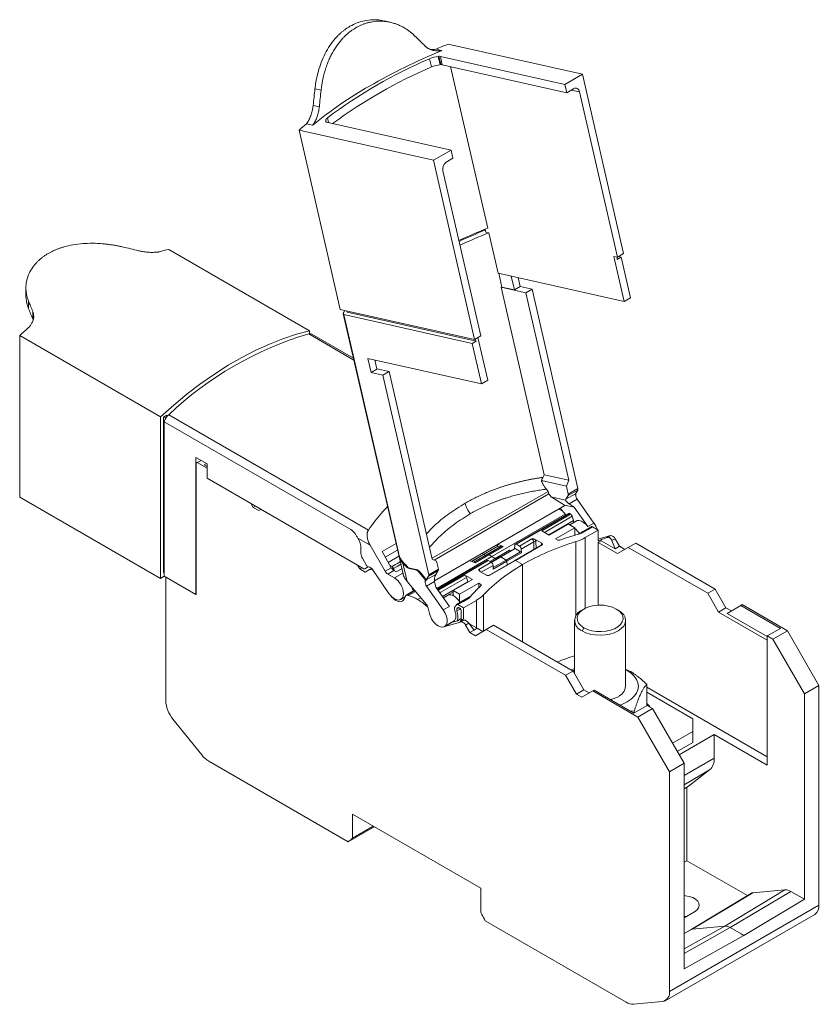
# Model space of a CAD drawing. Units: millimetres. Extents: x 1989 to 2564, y 639 to 952.
# Drawn here: x 2407 to 2564, y 710 to 903 of the extents above; entities that cross this region are included whole.
import ezdxf

# ---------------------------------------------------------------- set-up
doc = ezdxf.new("R2010")
doc.units = ezdxf.units.MM

# ---------------------------------------------------------------- blocks, each defined once
blk = doc.blocks.new('4')
at = {"color": 7, "linetype": 'Continuous', "lineweight": 15}
for p, q in [((2479.58, 902.14), (2478.39, 902.41)), ((2489.69, 896.61), (2488.51, 896.88)), ((2489.53, 896.52), (2489.5, 896.57)), ((2489.53, 896.52), (2489.69, 896.61)), ((2490.94, 897.88), (2517.22, 891.98)), ((2487.67, 893.39), (2487.3, 895.01)), ((2489.12, 895.49), (2488.99, 895.42)), ((2488.99, 895.42), (2489.36, 893.8)), ((2489.49, 893.87), (2489.12, 895.49)), ((2489.39, 895.45), (2513.76, 889.98)), ((2489.76, 893.83), (2489.39, 895.45)), ((2489.36, 893.8), (2489.49, 893.87)), ((2489.76, 893.83), (2514.13, 888.36)), ((2498.66, 861.85), (2491.4, 893.46)), ((2513.76, 889.98), (2517.22, 891.98)), ((2517.22, 891.98), (2525.28, 856.88)), ((2464.84, 889.11), (2466.05, 888.84)), ((2514.13, 888.36), (2513.76, 889.98)), ((2515.47, 889.14), (2514.13, 888.36)), ((2516.61, 888.52), (2524.05, 856.16)), ((2465.7, 885.59), (2464.49, 885.86)), ((2469.8, 845.91), (2461.74, 881.02)), ((2488.02, 875.13), (2461.74, 881.02)), ((2463.16, 882.24), (2464.34, 881.98)), ((2464.34, 881.98), (2464.5, 882.07)), ((2464.5, 882.07), (2464.5, 882.13)), ((2467.02, 882.73), (2466.89, 882.66)), ((2467.05, 882.61), (2467.02, 882.73)), ((2467.11, 882.59), (2491.48, 877.13)), ((2488.02, 875.13), (2491.48, 877.13)), ((2491.48, 877.13), (2491.85, 875.51)), ((2491.85, 875.51), (2490.51, 874.73)), ((2496.08, 840.02), (2488.02, 875.13)), ((2497.32, 840.73), (2489.88, 873.09)), ((2498.07, 861.41), (2498.22, 861.47)), ((2498.31, 861.08), (2498.18, 861.66)), ((2498.87, 860.95), (2498.31, 861.08)), ((2498.87, 860.95), (2500.69, 853.03)), ((2436.23, 857.67), (2463.8, 841.75)), ((2523.37, 856.31), (2525.4, 847.49)), ((2524.05, 856.16), (2523.37, 856.31)), ((2524.04, 855.68), (2524.03, 856.17)), ((2524.81, 856.13), (2524.04, 855.68)), ((2525.28, 856.88), (2524.05, 856.16)), ((2524.22, 856.26), (2524.81, 856.13)), ((2524.81, 856.13), (2526.63, 848.21)), ((2525.4, 847.49), (2500.69, 853.03)), ((2500.84, 853), (2501.46, 850.3)), ((2503.91, 849.75), (2503.29, 852.45)), ((2504.64, 852.15), (2505.04, 850.41)), ((2408.24, 850.12), (2408.24, 848.68)), ((2501.46, 850.3), (2501.33, 850.25)), ((2501.33, 850.25), (2509.75, 813.56)), ((2501.33, 850.25), (2506.13, 849.17)), ((2503.91, 849.75), (2501.46, 850.3)), ((2505.04, 850.41), (2503.91, 849.75)), ((2505.04, 850.41), (2507.36, 849.89)), ((2506.13, 849.17), (2507.36, 849.89)), ((2514.55, 812.48), (2506.13, 849.17)), ((2507.36, 849.89), (2516.33, 810.85)), ((2526.63, 848.21), (2525.4, 847.49)), ((2408.75, 846.11), (2408.75, 847.56)), ((2409.59, 844.03), (2409.59, 845.49)), ((2496.08, 840.02), (2469.8, 845.91)), ((2470.39, 845.06), (2482.08, 794.17)), ((2481.17, 798.35), (2470.48, 844.9)), ((2495.61, 839.27), (2470.48, 844.9)), ((2470.66, 845.58), (2470.78, 845.69)), ((2471.12, 845.38), (2470.99, 845.64)), ((2471.12, 845.38), (2496.39, 839.72)), ((2434.6, 824.9), (2407.02, 840.82)), ((2407.02, 840.82), (2407.02, 809.19)), ((2463.8, 841.16), (2463.8, 841.75)), ((2472.39, 836.36), (2464.24, 841.07)), ((2497.32, 840.73), (2496.08, 840.02)), ((2496.39, 839.72), (2495.61, 839.27)), ((2497.43, 831.35), (2495.61, 839.27)), ((2496.2, 840.09), (2496.39, 839.72)), ((2498.67, 832.06), (2496.75, 840.4)), ((2475.84, 833.55), (2475.2, 836.33)), ((2475.2, 836.33), (2497.43, 831.35)), ((2476.55, 836.03), (2476.97, 834.2)), ((2476.97, 834.2), (2475.84, 833.55)), ((2478.16, 833.03), (2475.84, 833.55)), ((2479.4, 833.74), (2476.95, 834.29)), ((2478.16, 833.03), (2479.4, 833.74)), ((2487.12, 793.99), (2478.16, 833.03)), ((2479.4, 833.74), (2487.82, 797.05)), ((2497.43, 831.35), (2498.67, 832.06)), ((2435.84, 825.2), (2435.19, 824.83)), ((2436, 825.11), (2435.84, 825.2)), ((2436.2, 825.3), (2475.31, 802.72)), ((2434.6, 824.9), (2434.6, 793.27)), ((2435.19, 794.43), (2435.19, 824.83)), ((2435.19, 824.83), (2435.67, 824.67)), ((2471.87, 802.81), (2435.31, 823.92)), ((2435.31, 823.92), (2435.31, 793.68)), ((2441.53, 816.94), (2443.72, 815.67)), ((2441.53, 816.94), (2441.53, 790.09)), ((2441.61, 815.82), (2441.8, 815.93)), ((2441.61, 790.13), (2441.61, 815.82)), ((2442.54, 816.35), (2441.8, 815.93)), ((2441.8, 815.93), (2443.72, 814.82)), ((2443.6, 815.74), (2443.14, 815.48)), ((2443.14, 815.48), (2443.72, 815.15)), ((2443.72, 812.86), (2443.72, 815.67)), ((2509.75, 813.56), (2514.55, 812.48)), ((2443.72, 812.86), (2474.38, 795.17)), ((2509.18, 812.41), (2514.1, 811.3)), ((2514.55, 812.48), (2514.1, 811.3)), ((2510.51, 810.31), (2487.79, 797.2)), ((2488.17, 796.86), (2510.62, 809.82)), ((2510.16, 810.73), (2510.51, 810.31)), ((2510.62, 809.82), (2510.51, 810.31)), ((2511.11, 809.24), (2510.62, 809.82)), ((2513.97, 808.75), (2515.85, 809.83)), ((2514.45, 809.77), (2514.1, 811.3)), ((2514.43, 809.48), (2516.3, 810.56)), ((2516.33, 810.85), (2514.45, 809.77)), ((2515.78, 809.64), (2515.92, 809.72)), ((2516.3, 810.56), (2515.85, 809.83)), ((2407.02, 809.19), (2434.6, 793.27)), ((2452.34, 807.89), (2452.76, 807.15)), ((2513.68, 807.61), (2511.11, 809.24)), ((2511.11, 809.24), (2513.91, 808.61)), ((2513.97, 808.75), (2514.43, 809.48)), ((2516.19, 808.75), (2514.64, 807.85)), ((2514.64, 807.85), (2515.61, 807.18)), ((2516.19, 808.75), (2519.46, 804.11)), ((2453.19, 807.4), (2452.76, 807.15)), ((2452.76, 807.15), (2453.82, 806.54)), ((2454.25, 806.78), (2453.82, 806.54)), ((2488.24, 792.79), (2513.76, 807.52)), ((2514.48, 805.98), (2504.05, 799.96)), ((2504.3, 799.94), (2514.73, 805.96)), ((2513.95, 805.68), (2512.85, 806.99)), ((2513.68, 807.61), (2513.76, 807.52)), ((2513.68, 807.61), (2515.61, 807.18)), ((2514.9, 805.86), (2514.23, 805.47)), ((2514.9, 805.86), (2514.73, 805.96)), ((2515.61, 807.18), (2518.25, 803.42)), ((2514.23, 805.47), (2509.24, 802.59)), ((2515.47, 804.59), (2510.63, 801.79)), ((2514.48, 803.9), (2510.73, 801.73)), ((2514.48, 803.9), (2515.71, 803.19)), ((2514.55, 805.03), (2515.22, 805.42)), ((2515.99, 804.49), (2514.72, 803.76)), ((2515.22, 805.42), (2515.47, 804.59)), ((2515.47, 804.19), (2515.47, 804.59)), ((2518.25, 803.42), (2519.46, 804.11)), ((2509.24, 802.59), (2510.73, 801.73)), ((2511.96, 801.03), (2515.71, 803.19)), ((2515.71, 803.19), (2515.71, 801.69)), ((2518.96, 803.4), (2516.38, 801.91)), ((2517.03, 802.11), (2518.13, 802.75)), ((2520.3, 802.74), (2517.77, 801.28)), ((2518.54, 802.98), (2519.21, 803.37)), ((2520.3, 802.74), (2519.21, 803.37)), ((2520.3, 800.54), (2520.3, 802.74)), ((2473.22, 801.16), (2475.64, 799.76)), ((2480.72, 800.09), (2477.97, 798.5)), ((2507.32, 801.01), (2504.88, 799.6)), ((2505.23, 799.01), (2507.67, 800.42)), ((2509.25, 800.14), (2507.97, 800.88)), ((2511.96, 801.03), (2512.39, 800.78)), ((2522.69, 801.64), (2520.3, 800.96)), ((2520.3, 800.54), (2520.96, 800.91)), ((2520.9, 800.64), (2520.3, 800.29)), ((2520.3, 800.29), (2520.3, 788.03)), ((2520.3, 800.29), (2524.07, 798.11)), ((2520.96, 800.91), (2520.9, 800.64)), ((2523.61, 799.07), (2520.9, 800.64)), ((2522.08, 801.29), (2520.96, 800.91)), ((2522.08, 801.29), (2522.69, 801.64)), ((2522.99, 800.67), (2523.61, 801.03)), ((2523.61, 799.07), (2522.99, 800.67)), ((2524.46, 799.56), (2523.61, 801.03)), ((2527.65, 800.17), (2526.2, 799.34)), ((2543.2, 791.19), (2527.65, 800.17)), ((2473.85, 798.11), (2473.85, 799.06)), ((2478.59, 794.65), (2475.64, 799.76)), ((2477.97, 798.5), (2479.79, 795.34)), ((2481.02, 798.79), (2478.61, 797.4)), ((2500.49, 799.83), (2497.66, 798.2)), ((2500.63, 799.58), (2497.8, 797.95)), ((2497.84, 797.93), (2500.67, 799.56)), ((2501.26, 799.53), (2498.43, 797.9)), ((2501.7, 799.52), (2498.87, 797.88)), ((2500.13, 797.15), (2502.96, 798.79)), ((2500.49, 799.86), (2500.49, 799.83)), ((2500.63, 799.58), (2500.67, 799.56)), ((2503.96, 799.1), (2501.11, 797.46)), ((2501.23, 797.46), (2504.06, 799.09)), ((2505.12, 798.48), (2502.29, 796.85)), ((2502.43, 796.61), (2505.26, 798.24)), ((2503.95, 799.75), (2503.92, 799.08)), ((2509.26, 799.84), (2503.97, 796.79)), ((2504.06, 799.09), (2505.12, 798.48)), ((2504.09, 796.79), (2509.36, 799.83)), ((2504.88, 799.6), (2504.3, 799.94)), ((2505.26, 798.24), (2505.23, 799.01)), ((2524.46, 799.56), (2523.61, 799.07)), ((2526.2, 799.34), (2524.07, 798.11)), ((2525.52, 798.95), (2524.46, 799.56)), ((2541.75, 790.36), (2526.2, 799.34)), ((2474.92, 795.81), (2474.12, 797.21)), ((2481.28, 797.63), (2479.18, 796.41)), ((2481.01, 796.21), (2480.61, 795.97)), ((2482.05, 796.24), (2482.87, 792.68)), ((2487.82, 797.05), (2488.65, 796.61)), ((2489, 795.08), (2488.65, 796.61)), ((2498.53, 796.77), (2488.8, 791.16)), ((2495.54, 796.6), (2497.84, 797.93)), ((2498.43, 797.9), (2495.92, 796.45)), ((2498.87, 797.88), (2496.18, 796.33)), ((2499.36, 796.42), (2496.92, 795.01)), ((2497.8, 797.95), (2497.84, 797.93)), ((2497.84, 797.93), (2497.8, 797.95)), ((2498.78, 796.75), (2499.36, 796.42)), ((2503.99, 796.8), (2498.86, 793.84)), ((2498.96, 793.83), (2504.09, 796.79)), ((2501.13, 797.46), (2499.34, 796.43)), ((2499.74, 795.05), (2502.43, 796.61)), ((2501.23, 797.46), (2502.29, 796.85)), ((2505.51, 795.97), (2504.09, 796.79)), ((2435.31, 794.39), (2435.19, 794.43)), ((2473.62, 795.11), (2473.2, 795.85)), ((2474.05, 795.36), (2473.62, 795.11)), ((2473.62, 795.11), (2474.69, 794.49)), ((2474.63, 795.14), (2475.27, 795.51)), ((2475.27, 795.51), (2474.63, 795.14)), ((2474.69, 794.49), (2475.53, 794.98)), ((2475.92, 795.21), (2475.53, 794.98)), ((2476.09, 795), (2479.33, 790.33)), ((2479.79, 795.34), (2478.59, 794.65)), ((2480.29, 794.82), (2479.09, 794.12)), ((2479.94, 795.59), (2479.51, 795.83)), ((2480.61, 795.97), (2479.94, 795.59)), ((2480.24, 795.21), (2480.91, 795.59)), ((2480.42, 794.74), (2480.24, 795.21)), ((2480.77, 794.54), (2480.29, 794.82)), ((2481.85, 795.16), (2480.77, 794.54)), ((2480.91, 795.59), (2480.91, 795.59)), ((2482.93, 795.63), (2482.79, 795.54)), ((2482.82, 795.38), (2482.79, 795.54)), ((2482.82, 795.38), (2482.96, 795.46)), ((2482.96, 795.46), (2482.93, 795.63)), ((2483.45, 795.28), (2483.31, 795.2)), ((2484.55, 794.92), (2483.31, 795.2)), ((2484.69, 795), (2483.45, 795.28)), ((2484.69, 795), (2484.55, 794.92)), ((2485.25, 794.44), (2485.39, 794.52)), ((2486.25, 793.24), (2485.25, 794.44)), ((2486.39, 793.33), (2485.39, 794.52)), ((2487.1, 793.7), (2488.97, 794.78)), ((2489, 795.08), (2487.12, 793.99)), ((2488.52, 794.06), (2488.97, 794.78)), ((2497.15, 794.63), (2498.43, 793.89)), ((2499.71, 795.82), (2499.74, 795.05)), ((2434.6, 793.27), (2435.31, 793.68)), ((2441.53, 790.09), (2435.31, 793.68)), ((2435.61, 769.36), (2435.61, 793.5)), ((2480.42, 793.35), (2479.09, 794.12)), ((2482.87, 792.68), (2486.67, 788.15)), ((2486.25, 793.24), (2486.39, 793.33)), ((2486.43, 792.7), (2486.57, 792.78)), ((2486.64, 792.97), (2488.52, 794.06)), ((2486.64, 792.97), (2487.1, 793.7)), ((2488.26, 792.63), (2486.71, 791.73)), ((2488.53, 791.54), (2488.26, 792.63)), ((2494.18, 793.9), (2489.19, 791.02)), ((2489.52, 790.58), (2494.51, 793.45)), ((2494.75, 792.62), (2489.79, 789.75)), ((2491.92, 790.87), (2495.67, 793.03)), ((2496.9, 792.33), (2493.15, 790.16)), ((2495.67, 793.03), (2494.18, 793.9)), ((2494.75, 792.62), (2494.51, 793.45)), ((2494.75, 792.62), (2494.75, 792.5)), ((2496.9, 792.33), (2497.32, 792.08)), ((2496.9, 792.33), (2496.9, 791.37)), ((2484.12, 790.81), (2482.67, 789.97)), ((2484.27, 790.82), (2482.82, 789.99)), ((2484.14, 790.96), (2483.92, 791.17)), ((2484.07, 790.77), (2484.14, 790.96)), ((2489.97, 787.09), (2486.71, 791.73)), ((2491.17, 787.78), (2488.53, 791.54)), ((2490.95, 790.02), (2491.92, 790.58)), ((2493.15, 790.16), (2491.92, 790.87)), ((2491.92, 790.87), (2491.92, 789.88)), ((2543.2, 791.19), (2541.75, 790.36)), ((2543.87, 786.68), (2541.75, 790.36)), ((2545.32, 787.52), (2543.2, 791.19)), ((2441.53, 790.09), (2441.61, 790.13)), ((2481.67, 789.15), (2482.5, 789.63)), ((2482.59, 789.87), (2482.39, 789.34)), ((2490.78, 789.94), (2489.98, 789.48)), ((2491.7, 789.97), (2491.92, 790.1)), ((2495.37, 789.78), (2492.58, 788.17)), ((2492.83, 788.14), (2493.5, 788.53)), ((2493.15, 788.72), (2493.15, 790.16)), ((2493.5, 788.53), (2493.91, 788.76)), ((2493.91, 788.76), (2495.01, 789.4)), ((2496.46, 788.97), (2493.93, 787.51)), ((2487.02, 787.47), (2487.27, 786.38)), ((2491.17, 787.78), (2489.97, 787.09)), ((2492.53, 788.11), (2492.16, 787.59)), ((2492.16, 787.18), (2492.16, 787.59)), ((2492.64, 787.3), (2492.77, 787.48)), ((2492.83, 788.14), (2493.93, 787.51)), ((2493.08, 787.51), (2493.15, 787.47)), ((2493.5, 785.19), (2493.5, 786.86)), ((2493.93, 787.51), (2493.93, 785.31)), ((2517.49, 787.27), (2517.13, 787.07)), ((2523.85, 787.27), (2524.21, 787.07)), ((2545.32, 787.52), (2543.87, 786.68)), ((2553.42, 781.17), (2543.87, 786.68)), ((2546.38, 786.91), (2545.32, 787.52)), ((2548.22, 787.97), (2545.53, 786.42)), ((2548.5, 788.13), (2548.22, 787.97)), ((2556, 783.48), (2548.22, 787.97)), ((2557.34, 783.03), (2548.5, 788.13)), ((2490.21, 783.84), (2492.13, 784.95)), ((2491.71, 784.67), (2490.26, 783.84)), ((2490.26, 783.84), (2492.85, 784.58)), ((2492.76, 784.97), (2491.71, 784.67)), ((2493.5, 785.4), (2492.76, 784.97)), ((2492.85, 784.58), (2493.57, 784.99)), ((2492.85, 784.58), (2493.41, 784.74)), ((2493.27, 784.93), (2493.93, 785.31)), ((2493.27, 784.93), (2493.57, 784.99)), ((2494.02, 785.09), (2493.41, 784.74)), ((2493.93, 785.31), (2493.5, 785.19)), ((2493.57, 784.99), (2494.02, 785.09)), ((2515.67, 785.03), (2515.67, 774.62)), ((2525.67, 772.16), (2525.67, 785.03)), ((2553.42, 781.86), (2545.53, 786.42)), ((2490.26, 783.84), (2490.17, 783.81)), ((2494.34, 784.13), (2494.96, 784.49)), ((2494.34, 784.13), (2495.18, 782.66)), ((2494.96, 784.49), (2496.04, 783.15)), ((2495, 784.44), (2496.63, 783.5)), ((2496.04, 783.15), (2495.18, 782.66)), ((2495.18, 782.66), (2496.25, 782.05)), ((2496.63, 783.5), (2496.04, 783.15)), ((2496.25, 782.05), (2498.37, 783.27)), ((2496.63, 783.5), (2497.7, 782.88)), ((2498.37, 783.27), (2499.82, 784.11)), ((2498.37, 783.27), (2513.93, 774.29)), ((2499.82, 784.11), (2515.38, 775.13)), ((2517.14, 782.99), (2517.49, 783.6)), ((2553.42, 781.99), (2556, 783.48)), ((2557.34, 783.03), (2554.48, 781.38)), ((2563.53, 772.31), (2557.34, 783.03)), ((2553.42, 781.99), (2553.42, 775.49)), ((2553.42, 781.99), (2554.48, 781.38)), ((2560.67, 770.66), (2554.48, 781.38)), ((2513.93, 774.29), (2515.38, 775.13)), ((2515.67, 775.61), (2514.99, 775.35)), ((2515.38, 775.13), (2517.5, 771.45)), ((2526.46, 775.13), (2525.67, 775.5)), ((2525.67, 775.38), (2525.97, 775.22)), ((2553.42, 756.68), (2553.42, 775.49)), ((2513.93, 774.29), (2516.05, 770.62)), ((2517.5, 771.45), (2516.05, 770.62)), ((2517.11, 770), (2519.23, 771.23)), ((2518.56, 770.84), (2517.5, 771.45)), ((2519.23, 771.23), (2519.51, 771.39)), ((2519.23, 771.23), (2528.07, 766.13)), ((2519.51, 771.39), (2527.29, 766.9)), ((2529.8, 772.53), (2529.8, 768.35)), ((2529.8, 771.94), (2553.42, 758.31)), ((2563.53, 772.31), (2560.67, 770.66)), ((2563.53, 729.32), (2563.53, 772.31)), ((2516.05, 770.62), (2517.11, 770)), ((2538.84, 765.74), (2529.8, 770.96)), ((2560.67, 730.44), (2560.67, 770.66)), ((2526.58, 767.31), (2527.35, 767.27)), ((2527.29, 766.9), (2529.87, 768.39)), ((2527.35, 767.27), (2527.35, 766.94)), ((2528.07, 766.13), (2530.93, 767.78)), ((2530.93, 767.78), (2529.87, 768.39)), ((2537.12, 757.06), (2530.93, 767.78)), ((2442.66, 758.71), (2437.03, 765.72)), ((2528.07, 766.13), (2534.26, 755.41)), ((2538.84, 763.3), (2538.84, 765.74)), ((2534.85, 760.99), (2538.84, 763.3)), ((2536.16, 758.72), (2543.02, 762.68)), ((2538.84, 763.3), (2538.84, 761.16)), ((2543.02, 762.68), (2543.02, 762.31)), ((2543.02, 762.68), (2553.42, 756.68)), ((2543.02, 762.31), (2543.02, 758.06)), ((2535.78, 759.39), (2538.84, 761.16)), ((2471.33, 741.72), (2444.08, 757.46)), ((2534.26, 755.41), (2537.12, 757.06)), ((2537.12, 757.06), (2537.12, 716.84)), ((2542.12, 755.77), (2538.01, 752.58)), ((2534.26, 712.42), (2534.26, 755.41)), ((2538.01, 752.58), (2537.12, 752.06)), ((2537.68, 738), (2537.68, 752.39)), ((2497.31, 732.6), (2472.21, 747.1)), ((2472.21, 747.1), (2472.21, 742.41)), ((2476.43, 744.66), (2471.33, 741.72)), ((2476.26, 744.75), (2472.21, 742.41)), ((2537.12, 737.69), (2537.68, 738)), ((2549.53, 731.16), (2537.68, 738)), ((2497.31, 732.6), (2497.31, 727.92)), ((2550.35, 731.65), (2538.51, 724.54)), ((2538.72, 724.6), (2550.56, 731.72)), ((2556.87, 732.28), (2545.13, 725.18)), ((2546.17, 724.89), (2558.02, 731.97)), ((2556.87, 732.28), (2550.56, 731.72)), ((2560.67, 730.44), (2558.02, 731.97)), ((2563.53, 729.32), (2534.26, 712.42)), ((2548.82, 723.36), (2560.67, 730.44)), ((2533.43, 710.59), (2562.7, 727.49)), ((2539.19, 728.01), (2537.12, 726.81)), ((2525.79, 710.28), (2498.18, 726.22)), ((2545.12, 725.18), (2538.72, 724.6)), ((2545.13, 725.18), (2545.12, 725.18)), ((2548.29, 723.67), (2546.17, 724.89)), ((2538.51, 724.54), (2537.12, 723.77)), ((2537.12, 716.84), (2548.82, 723.36)), ((2538.51, 724.54), (2538.72, 724.6)), ((2538.72, 724.6), (2538.72, 724.6)), ((2548.82, 723.36), (2548.29, 723.67)), ((2532.84, 710.41), (2527.21, 709.9))]:
    blk.add_line(p, q, dxfattribs=at)
at = {"color": 8, "linetype": 'Continuous', "lineweight": 15}
for p, q in [((2515.02, 888.88), (2516.61, 888.52)), ((2467.5, 882.5), (2467.28, 883.46)), ((2463.61, 841.13), (2472.47, 836.02)), ((2499.5, 797.55), (2513.83, 805.82)), ((2509.79, 802.28), (2514.55, 805.03)), ((2507.67, 800.42), (2507.72, 798.95)), ((2508.09, 800.43), (2508.14, 799.19)), ((2509.22, 799.82), (2509.22, 799.99)), ((2515.95, 800.49), (2515.95, 785.99)), ((2517.77, 787.42), (2517.77, 801.28)), ((2481.54, 796.51), (2481.01, 796.21)), ((2499.5, 797.55), (2488.69, 791.31)), ((2488.89, 791.04), (2498.78, 796.75)), ((2497.8, 797.95), (2495.49, 796.62)), ((2499.11, 796.56), (2500.13, 797.15)), ((2499.39, 796.39), (2501.23, 797.45)), ((2502.29, 796.84), (2499.73, 795.37)), ((2502.43, 796.61), (2502.45, 795.91)), ((2482.05, 794.3), (2480.42, 793.35)), ((2480.91, 795.59), (2481.65, 796.02)), ((2497.4, 794.49), (2499.71, 795.82)), ((2505.51, 780.83), (2505.51, 795.97)), ((2484.5, 790.73), (2483.09, 789.92)), ((2489.19, 791.02), (2488.98, 790.9)), ((2489.3, 790.45), (2489.52, 790.58)), ((2497.32, 791.82), (2497.32, 792.08)), ((2485.55, 789.49), (2484.94, 789.14)), ((2495.47, 789.88), (2493.23, 788.59)), ((2496.46, 788.97), (2496.46, 783.6)), ((2497.82, 782.95), (2497.82, 790.02)), ((2486.78, 787.79), (2486.87, 787.85)), ((2493.32, 787.32), (2492.63, 786.93)), ((2492.64, 787.3), (2493.04, 787.53)), ((2492.77, 787.48), (2492.9, 787.56)), ((2537.12, 754.65), (2543.02, 758.06)), ((2537.12, 752.88), (2542.12, 755.77)), ((2545.12, 725.18), (2537.12, 720.77)), ((2537.12, 719.85), (2546.17, 724.89)), ((2537.12, 723.72), (2538.72, 724.6))]:
    blk.add_line(p, q, dxfattribs=at)
at = {"color": 7, "linetype": 'Continuous', "lineweight": 15, "flags": 128}
for points in [[(2467.28, 883.46), (2467.17, 883.36), (2467.07, 883.26), (2467, 883.16), (2466.96, 883.07), (2466.94, 882.98), (2466.94, 882.89), (2466.97, 882.81), (2467.02, 882.73)], [(2470.48, 844.9), (2470.42, 844.97), (2470.39, 845.05), (2470.38, 845.13), (2470.4, 845.22), (2470.43, 845.31), (2470.49, 845.4), (2470.56, 845.49), (2470.66, 845.58)], [(2463.8, 841.75), (2461.2, 841.06), (2458.57, 840.19), (2455.91, 839.14), (2453.23, 837.92), (2450.55, 836.53), (2447.85, 834.98), (2445.17, 833.26), (2442.49, 831.39), (2439.83, 829.37), (2437.2, 827.2), (2434.6, 824.9)], [(2518.25, 803.42), (2517.87, 803.87), (2517.45, 804.24), (2517.01, 804.49), (2516.59, 804.6), (2516.21, 804.58), (2515.99, 804.49)], [(2502.96, 798.79), (2503.12, 798.68), (2503.17, 798.64)], [(2497.32, 792.08), (2497.36, 792.06), (2497.38, 792.03), (2497.4, 792.01), (2497.41, 791.98), (2497.41, 791.95), (2497.41, 791.92), (2497.39, 791.89), (2497.37, 791.87)], [(2482.19, 790.29), (2482.12, 789.77), (2481.92, 789.37), (2481.6, 789.11), (2481.19, 789.03), (2480.73, 789.13), (2480.23, 789.39), (2479.76, 789.8), (2479.33, 790.33)], [(2480.69, 788.94), (2480.97, 788.81), (2481.24, 788.73), (2481.49, 788.7), (2481.73, 788.72), (2481.94, 788.8), (2482.12, 788.93), (2482.27, 789.11), (2482.39, 789.34)], [(2488.96, 783.96), (2489.45, 783.76), (2489.9, 783.73), (2490.28, 783.88), (2490.55, 784.2), (2490.7, 784.66), (2490.71, 785.22), (2490.59, 785.85), (2490.33, 786.49), (2489.97, 787.09)], [(2492.16, 787.18), (2492.31, 786.75), (2492.4, 786.32), (2492.43, 785.92), (2492.4, 785.55), (2492.31, 785.24), (2492.16, 784.98), (2491.95, 784.79), (2491.71, 784.67)], [(2517.49, 783.6), (2516.9, 784.02), (2516.47, 784.51), (2516.23, 785.03), (2516.18, 785.57), (2516.32, 786.11), (2516.66, 786.62), (2517.17, 787.07), (2517.84, 787.46), (2518.63, 787.75), (2519.51, 787.95), (2520.44, 788.03), (2521.38, 788), (2522.28, 787.86), (2523.12, 787.62), (2523.85, 787.27)], [(2524.21, 787.07), (2524.83, 786.63), (2525.29, 786.13), (2525.57, 785.59), (2525.67, 785.03), (2525.57, 784.47), (2525.29, 783.92), (2524.83, 783.43), (2524.21, 782.99), (2523.45, 782.63), (2522.58, 782.36), (2521.65, 782.2), (2520.67, 782.14), (2519.7, 782.2), (2518.76, 782.36), (2517.89, 782.63), (2517.14, 782.99)], [(2523.85, 787.27), (2524.45, 786.85), (2524.87, 786.37), (2525.12, 785.84), (2525.16, 785.3), (2525.02, 784.77), (2524.68, 784.26), (2524.17, 783.8), (2523.5, 783.42), (2522.71, 783.12), (2521.84, 782.93), (2520.91, 782.84), (2519.97, 782.87), (2519.06, 783.01), (2518.22, 783.26), (2517.49, 783.6)], [(2515.3, 775.17), (2515.37, 775.22), (2515.67, 775.38)], [(2525.97, 775.22), (2526.74, 774.7), (2527.35, 774.12), (2527.8, 773.49), (2528.08, 772.83), (2528.17, 772.16), (2528.08, 771.48), (2527.8, 770.82), (2527.35, 770.19), (2526.74, 769.61), (2525.97, 769.09), (2525.08, 768.65), (2524.59, 768.46)], [(2524.21, 770.11), (2523.45, 769.76), (2522.74, 769.53)], [(2537.12, 731.17), (2537.4, 731.15), (2538.14, 731.02), (2538.81, 730.79), (2539.37, 730.48), (2539.78, 730.1), (2540.02, 729.67), (2540.08, 729.22), (2539.96, 728.78), (2539.66, 728.37), (2539.19, 728.01)], [(2537.53, 727.05), (2537.4, 727.06), (2537.12, 727.08)]]:
    blk.add_lwpolyline(points, dxfattribs=at)
at = {"color": 7, "linetype": 'Continuous', "lineweight": 15}
for centre, radius, start, end in [((2536.91, 782.18), 123.77, 112.506, 119.7487), ((2547.63, 756.15), 152.64, 111.801, 112.7892), ((2525.81, 805.19), 97.73, 113.2054, 126.7893), ((2489.28, 890.47), 4.96, 93.3617, 113.4873), ((2488.92, 893.33), 2.17, 77.6386, 84.8564), ((2526.67, 802.59), 98.82, 113.2452, 126.2125), ((2489.65, 888.84), 4.96, 93.3617, 113.4872), ((2489.29, 891.71), 2.17, 77.6382, 84.8568), ((2513.49, 822.64), 77.02, 119.56, 129.5026), ((2515.84, 888.47), 0.771, 4.3998, 119.0037), ((2498.58, 839.84), 55.25, 129.8656, 131.8111), ((2467.4, 883.91), 1.35, 247.8285, 257.7775), ((2491.4, 873.45), 1.55, 124.7741, 193.3702), ((2552.09, 731.2), 141.16, 112.2428, 114.7355), ((2553.11, 726.8), 145.43, 112.24, 114.3885), ((2552.35, 730.19), 141.27, 112.2438, 114.7345), ((2446.25, 814.98), 43.86, 103.2129, 105.8143), ((2472.21, 769.97), 96.27, 131.0809, 132.621), ((2482.87, 776.12), 67.8, 106.4977, 133.4969), ((2463.85, 840.34), 0.824, 62.235, 106.7977), ((2438.45, 822.86), 3.32, 132.6649, 161.349), ((2514.15, 809.63), 0.316, 330.2694, 2.0174), ((2513.89, 809.64), 0.576, 0.4292, 13.3046), ((2516.31, 809.55), 0.538, 148.844, 170.5219), ((2516.72, 809.58), 0.813, 169.9142, 180.2528), ((2515.4, 809.8), 0.525, 351.5354, 14.1148), ((2516.03, 810.71), 0.316, 330.2694, 2.0174), ((2515.77, 810.72), 0.576, 0.4292, 13.3046), ((2499.11, 809.15), 5, 193.5754, 220.0606), ((2514.41, 808.49), 0.508, 148.4714, 165.9075), ((2517.41, 809.64), 1.5, 182.3908, 216.2237), ((2510.58, 800.18), 6.88, 67.2593, 73.8342), ((2514.58, 805.77), 0.241, 52.9313, 115.7585), ((2514.48, 805.2), 0.779, 16, 57.1683), ((2516.09, 801.66), 4.17, 16.912, 36.0281), ((2513.27, 800.09), 3.84, 29.5984, 50.6221), ((2519.06, 803.18), 0.239, 52.6746, 115.9914), ((2469.52, 798.91), 4.33, 1.9662, 31.2535), ((2504.16, 799.77), 0.216, 50.242, 185.4377), ((2506.9, 800.36), 0.773, 4.1597, 57.2848), ((2507.89, 799.99), 0.48, 65.2193, 117.6983), ((2512.6, 801.2), 0.47, 242.9371, 289.4055), ((2513.25, 809.24), 9.16, 287.1839, 299.5954), ((2522.71, 800.66), 0.979, 22.1134, 90.8531), ((2475.73, 798.18), 1.88, 181.9564, 211.1435), ((2485.88, 799.46), 4.84, 193.2074, 232.3997), ((2497.97, 798.21), 0.31, 182.2033, 237.4208), ((2497.97, 798.21), 0.311, 183.0105, 237.3605), ((2500.8, 799.85), 0.31, 182.6047, 237.3953), ((2498.61, 793.05), 7.16, 64.4374, 73.7362), ((2500.99, 800.09), 0.622, 238.7057, 295.5118), ((2501.46, 799.11), 0.468, 60.0557, 115.8106), ((2502.25, 797.74), 1.26, 44.5167, 55.4335), ((2504, 799.01), 0.0964, 52.9372, 115.7472), ((2504.46, 798.95), 0.773, 4.1597, 57.2848), ((2504.95, 798.22), 0.309, 4.1573, 57.2872), ((2485.23, 798.86), 4.12, 219.536, 233.5923), ((2493.09, 789.87), 7.16, 64.4377, 73.7627), ((2498.16, 798.46), 0.622, 238.7048, 295.508), ((2498.16, 798.46), 0.622, 238.7057, 295.5118), ((2498.64, 797.48), 0.468, 60.0557, 115.8106), ((2498.64, 797.47), 0.468, 60.0509, 115.8154), ((2498.64, 796.55), 0.247, 53.8054, 114.8844), ((2495.09, 789.93), 8.8, 59.9512, 64.6024), ((2495.1, 789.93), 8.8, 59.9484, 64.6016), ((2498.94, 795.77), 0.773, 4.1597, 57.2848), ((2494.46, 788.83), 10.07, 55.7017, 59.9547), ((2494.46, 788.84), 10.06, 55.7023, 59.9574), ((2499.41, 796.1), 1.28, 44.5841, 55.375), ((2499.41, 796.1), 1.28, 44.4553, 55.3876), ((2474.52, 795.37), 0.251, 234.3734, 294.3232), ((2475.42, 796.04), 0.544, 204.5915, 261.5359), ((2475.21, 794.5), 1.01, 29.5905, 82.9365), ((2475.74, 794.53), 0.503, 54.3773, 114.3193), ((2475.42, 793.9), 1.2, 46.0529, 59.3023), ((2479.85, 795.35), 1.44, 208.8555, 238.045), ((2481.06, 796.04), 1.44, 208.8555, 238.045), ((2479.52, 794.94), 0.767, 20.2834, 57.3751), ((2483.79, 797.26), 2.11, 242.7971, 256.8727), ((2483.93, 797.34), 2.11, 242.7971, 256.8727), ((2484.16, 793.61), 1.37, 37.4215, 73.485), ((2484.3, 793.69), 1.37, 37.4215, 73.485), ((2488.61, 794.96), 0.401, 333.2195, 16.7671), ((2478.35, 790.12), 3.84, 2.6053, 57.3947), ((2485.72, 792.76), 0.716, 354.9918, 42.0143), ((2485.86, 792.85), 0.716, 354.9918, 42.0143), ((2487.81, 792.57), 1.38, 174.4381, 217.3566), ((2487.1, 792.7), 0.538, 148.844, 170.5219), ((2486.74, 793.88), 0.401, 333.2195, 16.7671), ((2488.95, 793.79), 0.508, 148.4714, 165.9075), ((2493.76, 793.24), 0.78, 15.9543, 57.1486), ((2480.66, 790.74), 3.29, 7.6402, 13.3821), ((2484.22, 790.63), 0.196, 75.2577, 118.6752), ((2483.04, 785.13), 5.83, 75.8296, 77.8529), ((2482.49, 791.89), 3.45, 215.4679, 238.5726), ((2482.77, 789.81), 0.186, 74.3865, 161.3472), ((2481.59, 784.27), 5.85, 75.0731, 77.8565), ((2481.06, 782.56), 7.64, 59.4854, 74.543), ((2479.23, 779.39), 11.3, 48.0604, 59.6514), ((2491.3, 788.83), 1.23, 53.6007, 115.0892), ((2490.12, 786.76), 3.61, 30.4471, 57.96), ((2493.51, 794.2), 6, 299.3843, 315.8443), ((2485.4, 787.08), 1.67, 13.5762, 40.0587), ((2477.78, 777.67), 13.54, 47.249, 48.3708), ((2492.69, 787.97), 0.22, 50.7561, 139.2877), ((2493.03, 787.1), 0.435, 152.7113, 203.6873), ((2489.61, 785.76), 3.24, 346.0201, 21.152), ((2492.94, 787.34), 0.22, 50.7545, 139.4681), ((2492.73, 786.82), 0.768, 2.6062, 57.3922), ((2517.91, 785.03), 2.18, 110.7977, 249.2184), ((2491.09, 787.25), 3.92, 192.7888, 237.0751), ((2493.53, 784.19), 0.558, 56.3185, 101.7903), ((2493.07, 783.43), 1.44, 28.8531, 58.0475), ((2533.63, 722.11), 58.81, 107.775, 111.2739), ((2523.17, 772.4), 2.51, 294.3747, 354.3052), ((2441.75, 769.65), 6.14, 182.6391, 219.7722), ((2446.77, 761.92), 5.21, 217.979, 238.8936), ((2540.21, 757.84), 2.81, 312.7423, 4.516), ((2465.46, 750.04), 10.19, 305.1969, 311.4665), ((2556.95, 730.29), 1.99, 57.6503, 92.359), ((2561.52, 729.13), 2.02, 305.8412, 5.4709), ((2543.08, 750.38), 50.99, 206.1389, 206.6749), ((2543.52, 750.6), 51.48, 206.6745, 208.271), ((2532.52, 712.14), 1.76, 280.5471, 9.2517), ((2527.11, 712.36), 2.45, 237.6514, 272.3576)]:
    blk.add_arc(centre, radius, start, end, dxfattribs=at)
at = {"color": 8, "linetype": 'Continuous', "lineweight": 15}
for centre, radius, start, end in [((2509.16, 799.86), 0.147, 4.5383, 66.3496), ((2509.3, 799.75), 0.101, 54.3902, 114.2942), ((2496.49, 794.35), 0.788, 16.8488, 56.8999), ((2498.91, 793.75), 0.101, 54.3792, 114.2255)]:
    blk.add_arc(centre, radius, start, end, dxfattribs=at)
at = {"color": 7, "linetype": 'Continuous', "lineweight": 15}
for points, knots in [([(2471.68, 901.35), (2472.16, 901.59), (2473.1, 902.08), (2474.61, 902.5), (2476.14, 902.66), (2477.41, 902.62), (2478.15, 902.44), (2478.38, 902.38)], [0, 0, 0, 0, 0.22321, 0.446628, 0.670215, 0.894185, 1, 1, 1, 1]), ([(2472.87, 901.08), (2472.96, 901.13), (2473.14, 901.24), (2473.42, 901.38), (2473.7, 901.51), (2473.99, 901.64), (2474.28, 901.76), (2474.58, 901.86), (2474.88, 901.96), (2475.18, 902.05), (2475.49, 902.13), (2476.17, 902.27), (2477.3, 902.4), (2478.58, 902.33), (2479.61, 902.14), (2480.32, 901.95), (2481.07, 901.69), (2481.83, 901.34), (2482.55, 900.93), (2483.15, 900.53), (2483.62, 900.17), (2484.04, 899.81), (2484.29, 899.57), (2484.42, 899.45)], [0, 0, 0, 0, 0.024441, 0.048997, 0.073667, 0.098454, 0.123357, 0.148377, 0.173515, 0.198772, 0.224148, 0.249644, 0.369228, 0.499628, 0.558935, 0.624632, 0.677667, 0.749859, 0.823381, 0.874341, 0.919316, 0.961202, 1, 1, 1, 1]), ([(2464.84, 889.11), (2464.86, 889.25), (2464.89, 889.51), (2464.94, 889.9), (2465, 890.28), (2465.07, 890.67), (2465.14, 891.05), (2465.23, 891.43), (2465.31, 891.81), (2465.41, 892.19), (2465.51, 892.56), (2465.76, 893.43), (2466.23, 894.75), (2467.03, 896.44), (2467.99, 897.97), (2468.85, 899.02), (2469.51, 899.69), (2469.92, 900.08), (2470.34, 900.43), (2470.78, 900.76), (2471.22, 901.07), (2471.53, 901.25), (2471.68, 901.35)], [0, 0, 0, 0, 0.025055, 0.050053, 0.07501, 0.099942, 0.124868, 0.149804, 0.174767, 0.199774, 0.224841, 0.249986, 0.375159, 0.500306, 0.62556, 0.750612, 0.792339, 0.833896, 0.875361, 0.916813, 0.958333, 1, 1, 1, 1]), ([(2466.05, 888.84), (2466.06, 888.96), (2466.09, 889.21), (2466.14, 889.58), (2466.2, 889.97), (2466.27, 890.38), (2466.37, 890.91), (2466.54, 891.68), (2466.8, 892.67), (2467.12, 893.63), (2467.47, 894.53), (2467.83, 895.34), (2468.4, 896.46), (2469.19, 897.72), (2470.05, 898.77), (2470.7, 899.43), (2471.11, 899.82), (2471.54, 900.18), (2471.97, 900.51), (2472.42, 900.81), (2472.72, 900.99), (2472.87, 901.08)], [0, 0, 0, 0, 0.022908, 0.046891, 0.07195, 0.098084, 0.125294, 0.176203, 0.249938, 0.322418, 0.375616, 0.441164, 0.500363, 0.630914, 0.75064, 0.793015, 0.83506, 0.876778, 0.918171, 0.959244, 1, 1, 1, 1]), ([(2484.42, 899.45), (2484.74, 899.13), (2485.39, 898.49), (2486.05, 897.85), (2486.37, 897.53)], [0, 0, 0, 0, 0.505339, 1, 1, 1, 1]), ([(2486.37, 897.53), (2486.41, 897.49), (2486.49, 897.41), (2486.62, 897.3), (2486.75, 897.2), (2486.89, 897.1), (2487.1, 896.97), (2487.4, 896.82), (2487.79, 896.67), (2488.2, 896.58), (2488.58, 896.53), (2488.92, 896.52), (2489.21, 896.53), (2489.41, 896.55), (2489.5, 896.57)], [0, 0, 0, 0, 0.050284, 0.100478, 0.150663, 0.200923, 0.251341, 0.375586, 0.500179, 0.625092, 0.750403, 0.83347, 0.916555, 1, 1, 1, 1]), ([(2487.52, 896.81), (2487.54, 896.8), (2487.85, 896.75), (2488.19, 896.82), (2488.51, 896.88)], [0, 0, 0, 0, 0.057443, 1, 1, 1, 1]), ([(2489.5, 896.57), (2489.54, 896.57), (2489.6, 896.59), (2489.66, 896.6), (2489.69, 896.61)], [0, 0, 0, 0, 0.50001, 1, 1, 1, 1]), ([(2465.7, 885.59), (2465.75, 886.13), (2465.86, 887.21), (2465.98, 888.3), (2466.05, 888.84)], [0, 0, 0, 0, 0.494661, 1, 1, 1, 1]), ([(2463.16, 882.24), (2463.19, 882.29), (2463.26, 882.38), (2463.35, 882.52), (2463.45, 882.66), (2463.54, 882.81), (2463.67, 883.05), (2463.84, 883.38), (2464.02, 883.84), (2464.18, 884.31), (2464.3, 884.76), (2464.39, 885.16), (2464.45, 885.51), (2464.47, 885.75), (2464.49, 885.86)], [0, 0, 0, 0, 0.050116, 0.100043, 0.149865, 0.199664, 0.249524, 0.374806, 0.499726, 0.624269, 0.748527, 0.8325, 0.916179, 1, 1, 1, 1]), ([(2464.5, 882.13), (2464.53, 882.17), (2464.59, 882.26), (2464.68, 882.41), (2464.77, 882.55), (2464.85, 882.71), (2464.97, 882.94), (2465.12, 883.26), (2465.28, 883.68), (2465.42, 884.14), (2465.53, 884.56), (2465.6, 884.94), (2465.66, 885.26), (2465.68, 885.48), (2465.7, 885.59)], [0, 0, 0, 0, 0.051663, 0.10314, 0.154512, 0.205859, 0.257264, 0.378975, 0.500323, 0.626211, 0.752192, 0.835125, 0.917605, 1, 1, 1, 1]), ([(2464.34, 881.98), (2464.37, 882), (2464.42, 882.05), (2464.47, 882.1), (2464.5, 882.13)], [0, 0, 0, 0, 0.500003, 1, 1, 1, 1]), ([(2427.12, 858.17), (2427, 858.2), (2426.74, 858.25), (2426.36, 858.33), (2425.98, 858.41), (2425.59, 858.48), (2425.2, 858.54), (2424.82, 858.6), (2424.43, 858.66), (2424.04, 858.71), (2423.64, 858.75), (2422.73, 858.83), (2421.29, 858.9), (2419.36, 858.84), (2417.49, 858.61), (2416.11, 858.29), (2415.18, 858.01), (2414.63, 857.82), (2414.11, 857.61), (2413.6, 857.39), (2413.1, 857.15), (2412.79, 856.97), (2412.63, 856.88)], [0, 0, 0, 0, 0.025056, 0.050055, 0.075012, 0.099945, 0.124871, 0.149807, 0.174769, 0.199775, 0.224842, 0.249986, 0.375155, 0.500306, 0.625557, 0.750612, 0.792335, 0.833889, 0.875353, 0.916806, 0.958329, 1, 1, 1, 1]), ([(2412.63, 856.88), (2412.54, 856.83), (2412.36, 856.72), (2412.09, 856.55), (2411.83, 856.38), (2411.58, 856.2), (2411.34, 856.01), (2411.1, 855.82), (2410.88, 855.62), (2410.66, 855.42), (2410.45, 855.22), (2409.98, 854.72), (2409.34, 853.9), (2408.71, 852.69), (2408.32, 851.42), (2408.22, 850.38), (2408.25, 849.6), (2408.32, 849.08), (2408.42, 848.57), (2408.56, 848.06), (2408.69, 847.73), (2408.75, 847.56)], [0, 0, 0, 0, 0.025052, 0.050039, 0.074979, 0.099889, 0.124786, 0.149687, 0.174609, 0.19957, 0.224588, 0.249677, 0.374576, 0.499695, 0.624734, 0.749827, 0.800067, 0.850069, 0.899968, 0.949899, 1, 1, 1, 1]), ([(2434.3, 857.18), (2434.24, 857.17), (2434.12, 857.15), (2433.94, 857.13), (2433.76, 857.12), (2433.57, 857.11), (2433.28, 857.1), (2432.88, 857.09), (2432.37, 857.11), (2431.85, 857.15), (2431.38, 857.21), (2430.97, 857.28), (2430.61, 857.34), (2430.38, 857.4), (2430.27, 857.42)], [0, 0, 0, 0, 0.050119, 0.100048, 0.14987, 0.199668, 0.249524, 0.374794, 0.499726, 0.624252, 0.748527, 0.832469, 0.916149, 1, 1, 1, 1]), ([(2408.24, 848.68), (2408.24, 848.68), (2408.23, 848.42), (2408.27, 847.99), (2408.37, 847.33), (2408.52, 846.73), (2408.68, 846.31), (2408.75, 846.11)], [0, 0, 0, 0, 0.001378, 0.294911, 0.498365, 0.763042, 1, 1, 1, 1]), ([(2409.59, 844.03), (2409.45, 844.38), (2409.17, 845.08), (2408.89, 845.76), (2408.75, 846.11)], [0, 0, 0, 0, 0.499569, 1, 1, 1, 1]), ([(2409.59, 845.49), (2409.61, 845.44), (2409.65, 845.35), (2409.69, 845.21), (2409.72, 845.07), (2409.74, 844.93), (2409.77, 844.71), (2409.77, 844.41), (2409.71, 844.03), (2409.6, 843.65), (2409.45, 843.32), (2409.29, 843.03), (2409.13, 842.78), (2409.01, 842.62), (2408.95, 842.54)], [0, 0, 0, 0, 0.049921, 0.099734, 0.149532, 0.199406, 0.249448, 0.374336, 0.499617, 0.623915, 0.74864, 0.832287, 0.915942, 1, 1, 1, 1]), ([(2509.47, 813.04), (2509.25, 813.01), (2508.82, 812.94), (2508.17, 812.84), (2507.52, 812.73), (2506.88, 812.6), (2506.25, 812.48), (2505.62, 812.34), (2505, 812.19), (2504.38, 812.04), (2503.77, 811.88), (2503.16, 811.71), (2502.56, 811.54), (2501.97, 811.36), (2501.21, 811.11), (2500.3, 810.79), (2499.24, 810.39), (2498.2, 809.96), (2497.18, 809.51), (2496.18, 809.02), (2495.2, 808.52), (2494.57, 808.16), (2494.25, 807.98)], [0, 0, 0, 0, 0.039358, 0.078604, 0.117742, 0.156774, 0.195704, 0.234534, 0.273269, 0.311911, 0.350464, 0.388932, 0.427316, 0.465621, 0.503851, 0.575116, 0.646214, 0.717168, 0.788001, 0.858736, 0.929394, 1, 1, 1, 1]), ([(2509.18, 812.41), (2509.2, 812.46), (2509.24, 812.57), (2509.31, 812.73), (2509.39, 812.88), (2509.45, 812.99), (2509.47, 813.04)], [0, 0, 0, 0, 0.247909, 0.496875, 0.747406, 1, 1, 1, 1]), ([(2509.18, 812.41), (2509.2, 812.36), (2509.24, 812.25), (2509.3, 812.1), (2509.38, 811.93), (2509.46, 811.76), (2509.58, 811.56), (2509.76, 811.26), (2509.92, 811.03), (2510.03, 810.89)], [0, 0, 0, 0, 0.0936931, 0.192072, 0.2950543, 0.4025217, 0.5143181, 0.6983342, 1, 1, 1, 1]), ([(2495.28, 805.94), (2495.45, 806.03), (2495.78, 806.22), (2496.29, 806.5), (2496.8, 806.76), (2497.31, 807.02), (2497.84, 807.28), (2498.37, 807.52), (2498.9, 807.75), (2499.44, 807.98), (2499.99, 808.2), (2500.55, 808.41), (2501.1, 808.62), (2501.67, 808.82), (2502.41, 809.06), (2503.32, 809.34), (2504.41, 809.64), (2505.52, 809.91), (2506.65, 810.16), (2507.8, 810.38), (2508.97, 810.57), (2509.76, 810.68), (2510.16, 810.73)], [0, 0, 0, 0, 0.038067, 0.076115, 0.114152, 0.152185, 0.190224, 0.228276, 0.266349, 0.304451, 0.342591, 0.380776, 0.419015, 0.457314, 0.495684, 0.567038, 0.63854, 0.71024, 0.782187, 0.854431, 0.927019, 1, 1, 1, 1]), ([(2513.91, 808.61), (2513.92, 808.59), (2513.93, 808.57), (2513.95, 808.52), (2513.97, 808.49), (2513.98, 808.47)], [0, 0, 0, 0, 0.330968, 0.66369, 1, 1, 1, 1]), ([(2514.64, 807.85), (2514.61, 807.87), (2514.56, 807.91), (2514.49, 807.96), (2514.41, 808.03), (2514.33, 808.09), (2514.26, 808.16), (2514.18, 808.24), (2514.1, 808.32), (2514.03, 808.4), (2514, 808.45), (2513.98, 808.47)], [0, 0, 0, 0, 0.083027, 0.174043, 0.273079, 0.380162, 0.49531, 0.576109, 0.751614, 0.889188, 1, 1, 1, 1]), ([(2475.31, 802.72), (2476.13, 803.88), (2477.28, 805.51), (2478.65, 806.91), (2479.06, 807.33)], [0, 0, 0, 0, 0.706142, 1, 1, 1, 1]), ([(2471.87, 802.81), (2471.91, 802.79), (2471.99, 802.74), (2472.1, 802.66), (2472.21, 802.57), (2472.31, 802.47), (2472.42, 802.37), (2472.52, 802.25), (2472.64, 802.1), (2472.77, 801.9), (2472.93, 801.66), (2473.08, 801.41), (2473.18, 801.24), (2473.22, 801.16)], [0, 0, 0, 0, 0.070359, 0.140624, 0.211049, 0.281888, 0.353389, 0.425795, 0.499339, 0.623617, 0.748612, 0.875058, 1, 1, 1, 1]), ([(2475.64, 799.76), (2475.61, 799.82), (2475.55, 799.92), (2475.47, 800.08), (2475.41, 800.22), (2475.35, 800.35), (2475.31, 800.46), (2475.23, 800.68), (2475.13, 801), (2475.06, 801.42), (2475.04, 801.81), (2475.08, 802.13), (2475.14, 802.38), (2475.21, 802.56), (2475.28, 802.67), (2475.31, 802.72)], [0, 0, 0, 0, 0.058087, 0.11102, 0.158799, 0.201426, 0.2389, 0.271223, 0.417021, 0.543272, 0.673473, 0.790326, 0.863732, 0.933469, 1, 1, 1, 1]), ([(2518.13, 802.75), (2518.13, 802.75), (2518.27, 802.83), (2518.4, 802.9), (2518.54, 802.98)], [0, 0, 0, 0, 0.000123, 1, 1, 1, 1]), ([(2507.32, 801.01), (2507.38, 801.01), (2507.5, 801), (2507.65, 800.98), (2507.78, 800.95), (2507.88, 800.92), (2507.94, 800.89), (2507.97, 800.88)], [0, 0, 0, 0, 0.287072, 0.500225, 0.670674, 0.837753, 1, 1, 1, 1]), ([(2507.97, 800.88), (2507.98, 800.85), (2508, 800.8), (2508.03, 800.73), (2508.06, 800.65), (2508.08, 800.57), (2508.09, 800.5), (2508.09, 800.45), (2508.09, 800.43)], [0, 0, 0, 0, 0.169502, 0.335612, 0.5, 0.664388, 0.830498, 1, 1, 1, 1]), ([(2509.22, 799.99), (2509.22, 800.01), (2509.22, 800.05), (2509.23, 800.1), (2509.24, 800.13), (2509.25, 800.14)], [0, 0, 0, 0, 0.334282, 0.665718, 1, 1, 1, 1]), ([(2509.25, 800.14), (2509.26, 800.13), (2509.29, 800.12), (2509.32, 800.09), (2509.34, 800.06), (2509.36, 800.03), (2509.37, 799.99), (2509.37, 799.95), (2509.37, 799.9), (2509.36, 799.86), (2509.36, 799.83)], [0, 0, 0, 0, 0.107184, 0.211211, 0.311645, 0.408162, 0.500602, 0.622542, 0.750493, 1, 1, 1, 1]), ([(2522.99, 800.67), (2522.98, 800.7), (2522.95, 800.75), (2522.92, 800.83), (2522.87, 800.9), (2522.81, 800.99), (2522.72, 801.1), (2522.6, 801.2), (2522.47, 801.28), (2522.33, 801.31), (2522.2, 801.32), (2522.12, 801.3), (2522.08, 801.29)], [0, 0, 0, 0, 0.061721, 0.122585, 0.183035, 0.243521, 0.371552, 0.500879, 0.628272, 0.757761, 0.877201, 1, 1, 1, 1]), ([(2482.05, 796.24), (2482.02, 796.27), (2481.96, 796.35), (2481.88, 796.47), (2481.8, 796.59), (2481.71, 796.76), (2481.6, 796.98), (2481.49, 797.25), (2481.39, 797.53), (2481.31, 797.81), (2481.23, 798.09), (2481.19, 798.27), (2481.17, 798.35)], [0, 0, 0, 0, 0.061829, 0.123909, 0.186378, 0.249372, 0.374631, 0.499348, 0.627613, 0.752927, 0.876601, 1, 1, 1, 1]), ([(2509.31, 799.89), (2509.31, 799.89), (2509.31, 799.89), (2509.29, 799.86), (2509.27, 799.85), (2509.26, 799.84)], [0, 0, 0, 0, 0.271303, 0.63457, 1, 1, 1, 1]), ([(2502.29, 796.84), (2502.32, 796.82), (2502.36, 796.79), (2502.41, 796.7), (2502.43, 796.65), (2502.43, 796.61)], [0, 0, 0, 0, 0.5, 0.5, 1, 1, 1, 1]), ([(2497.15, 794.63), (2497.13, 794.64), (2497.1, 794.66), (2497.06, 794.69), (2497.03, 794.73), (2497, 794.77), (2496.97, 794.82), (2496.94, 794.9), (2496.93, 794.97), (2496.92, 795.01)], [0, 0, 0, 0, 0.0960466, 0.1944759, 0.2948239, 0.3967265, 0.499982, 0.711357, 1, 1, 1, 1]), ([(2482.09, 794.17), (2482.09, 794.15), (2482.11, 793.89), (2482.37, 793.36), (2482.7, 792.9), (2482.87, 792.68)], [0, 0, 0, 0, 0.03275, 0.517078, 1, 1, 1, 1]), ([(2488.46, 793.91), (2488.44, 793.89), (2488.41, 793.83), (2488.36, 793.73), (2488.32, 793.62), (2488.28, 793.48), (2488.24, 793.29), (2488.22, 793.09), (2488.22, 792.91), (2488.24, 792.76), (2488.26, 792.67), (2488.26, 792.63)], [0, 0, 0, 0, 0.074144, 0.155086, 0.242848, 0.341697, 0.501582, 0.654373, 0.788347, 0.903537, 1, 1, 1, 1]), ([(2498.96, 793.83), (2498.92, 793.83), (2498.85, 793.82), (2498.75, 793.82), (2498.68, 793.82), (2498.59, 793.83), (2498.5, 793.86), (2498.45, 793.88), (2498.43, 793.89)], [0, 0, 0, 0, 0.249677, 0.375537, 0.499736, 0.655205, 0.822408, 1, 1, 1, 1]), ([(2498.86, 793.84), (2498.86, 793.84), (2498.84, 793.82), (2498.82, 793.82), (2498.81, 793.82)], [0, 0, 0, 0, 0.332579, 1, 1, 1, 1]), ([(2494.02, 785.09), (2494.04, 785.09), (2494.07, 785.1), (2494.13, 785.09), (2494.19, 785.08), (2494.26, 785.06), (2494.33, 785.03), (2494.38, 785), (2494.41, 784.98)], [0, 0, 0, 0, 0.171178, 0.338049, 0.502447, 0.666289, 0.831511, 1, 1, 1, 1]), ([(2494.41, 784.98), (2494.43, 784.97), (2494.48, 784.94), (2494.55, 784.89), (2494.62, 784.83), (2494.72, 784.76), (2494.83, 784.64), (2494.92, 784.54), (2494.96, 784.49)], [0, 0, 0, 0, 0.128914, 0.254151, 0.376838, 0.498173, 0.741526, 1, 1, 1, 1]), ([(2526.46, 775.13), (2526.53, 775.09), (2526.67, 775.01), (2526.88, 774.88), (2527.09, 774.75), (2527.37, 774.56), (2527.72, 774.3), (2528.19, 773.95), (2528.7, 773.53), (2529.25, 773.05), (2529.61, 772.71), (2529.8, 772.53)], [0, 0, 0, 0, 0.061492, 0.122959, 0.184592, 0.246583, 0.372695, 0.500162, 0.662182, 0.828199, 1, 1, 1, 1]), ([(2529.8, 772.53), (2529.76, 772.49), (2529.68, 772.39), (2529.55, 772.24), (2529.43, 772.08), (2529.31, 771.91), (2529.18, 771.71), (2529.04, 771.47), (2528.83, 771.1), (2528.57, 770.58), (2528.32, 769.99), (2528.11, 769.47), (2527.94, 769.02), (2527.76, 768.49), (2527.55, 767.9), (2527.42, 767.48), (2527.35, 767.27)], [0, 0, 0, 0, 0.052059, 0.102954, 0.152859, 0.201969, 0.250497, 0.314502, 0.377825, 0.501448, 0.624178, 0.686991, 0.750482, 0.831364, 0.914241, 1, 1, 1, 1]), ([(2530.5, 768.03), (2530.45, 768.1), (2530.26, 768.36), (2530, 768.6), (2529.8, 768.78)], [0, 0, 0, 0, 0.248564, 1, 1, 1, 1]), ([(2550.56, 731.72), (2550.5, 731.71), (2550.42, 731.7), (2550.36, 731.65), (2550.34, 731.64)], [0, 0, 0, 0, 0.741574, 1, 1, 1, 1])]:
    blk.add_open_spline(points, degree=3, knots=knots, dxfattribs=at)
for points in [[(2464.49, 885.86), (2464.6, 886.95), (2464.72, 888.03), (2464.84, 889.11)], [(2430.27, 857.42), (2429.22, 857.68), (2428.17, 857.93), (2427.12, 858.17)], [(2408.75, 847.56), (2409.03, 846.88), (2409.31, 846.19), (2409.59, 845.49)], [(2509.75, 813.56), (2509.66, 813.38), (2509.57, 813.21), (2509.47, 813.04)], [(2510.03, 810.89), (2510.07, 810.83), (2510.11, 810.78), (2510.16, 810.73)], [(2512.76, 800.75), (2514.14, 801.25), (2515.57, 801.7), (2517.03, 802.11)], [(2505.51, 795.97), (2508.59, 797.76), (2512.12, 799.28), (2515.95, 800.49)], [(2497.82, 790.02), (2499.88, 792.2), (2502.48, 794.21), (2505.51, 795.97)], [(2495.01, 789.4), (2495.72, 790.24), (2496.51, 791.07), (2497.37, 791.87)], [(2545.13, 725.18), (2545.13, 725.18), (2545.14, 725.18), (2545.14, 725.18)], [(2546.17, 724.89), (2545.81, 725.1), (2545.45, 725.2), (2545.14, 725.18)]]:
    blk.add_open_spline(points, degree=3, dxfattribs=at)
at = {"color": 8, "linetype": 'Continuous', "lineweight": 15}
for points, knots in [([(2486.69, 802), (2487.18, 802.52), (2488.51, 803.94), (2491.02, 805.97), (2493.17, 807.31), (2494.25, 807.98)], [0, 0, 0, 0, 0.226901, 0.614505, 1, 1, 1, 1]), ([(2495.28, 805.94), (2494.23, 805.29), (2492.14, 803.98), (2489.47, 801.76), (2487.98, 800.12), (2487.29, 799.37)], [0, 0, 0, 0, 0.34995, 0.701349, 1, 1, 1, 1]), ([(2501.23, 797.45), (2501.21, 797.46), (2501.18, 797.47), (2501.15, 797.47), (2501.13, 797.46), (2501.13, 797.46)], [0, 0, 0, 0, 0.42802, 0.856074, 1, 1, 1, 1]), ([(2504.09, 796.79), (2504.08, 796.79), (2504.04, 796.81), (2504.01, 796.81), (2504, 796.8), (2503.99, 796.8)], [0, 0, 0, 0, 0.42808, 0.85619, 1, 1, 1, 1]), ([(2529.8, 768.5), (2529.81, 768.49), (2529.85, 768.45), (2529.89, 768.4), (2529.92, 768.37)], [0, 0, 0, 0, 0.154355, 1, 1, 1, 1])]:
    blk.add_open_spline(points, degree=3, knots=knots, dxfattribs=at)

msp = doc.modelspace()

# ---------------------------------------------------------------- block references
msp.add_blockref('4', (0, 0))

doc.saveas('drawing.dxf')
